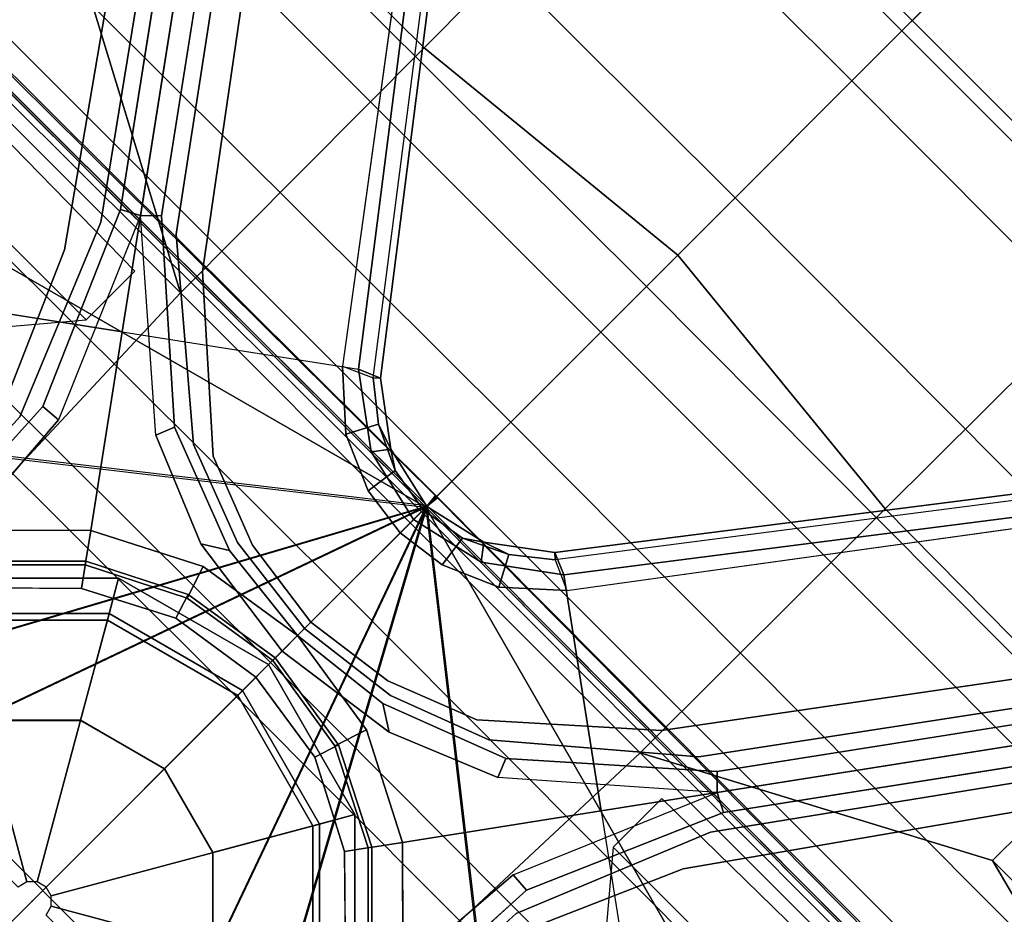
# Model space of a CAD drawing. Units: inches. Extents: x -2 to 313, y -6 to 112.
# Drawn here: x 35 to 38, y 44 to 47 of the extents above; entities that cross this region are included whole.
import ezdxf

# ---------------------------------------------------------------- set-up
doc = ezdxf.new("R2010")
doc.units = ezdxf.units.IN
doc.header["$MEASUREMENT"] = 0
for name, color, linetype in [('SEAT', 5, 'Continuous'), ('SEAT-BASE', 5, 'Continuous'), ('SEAT-FRAME', 5, 'Continuous'), ('SEAT-SHAFT', 5, 'Continuous'), ('TABLE-TOP', 6, 'Continuous'), ('TABLE-TOPEDGE', 6, 'Continuous')]:
    doc.layers.add(name, color=color, linetype=linetype)
doc.layers.add('SEAT-FABRIC', color=5, linetype='Continuous', lineweight=9)

# ---------------------------------------------------------------- blocks, each defined once
blk = doc.blocks.new('UDV6ATS_3060L04E1_3T')
at = {"layer": 'TABLE-TOP'}
for points in [[(57.88, 0, 29), (0, 0, 29), (0, -28.88, 29), (57.88, -28.88, 29)], [(0, -28.88, 27.824), (0, 0, 27.824), (57.88, 0, 27.824), (57.88, -28.88, 27.824)]]:
    blk.add_3dface(points, dxfattribs=at)
at = {"layer": 'TABLE-TOPEDGE'}
blk.add_3dface([(0, -28.88, 27.824), (57.88, -28.88, 27.824), (57.88, -28.88, 29), (0, -28.88, 29)], dxfattribs=at)
blk = doc.blocks.new('1MIRRA2_ARMS_ADJLUMBAR_BFLY_0T')
at = {"layer": 'SEAT'}
blk.add_point((0, 0), dxfattribs=at)
at = {"layer": 'SEAT-BASE'}
for points in [[(0.9162, 1.5942, 7.9856), (0.9055, 1.6125, 8.0987), (9.8329, 7.6941, 4.6477), (9.2642, 7.3049, 4.8238)], [(0.9587, 1.5667, 8.1735), (9.8884, 7.6561, 4.7238), (9.8329, 7.6941, 4.6477), (0.9055, 1.6125, 8.0987)], [(0.9162, 1.5942, 7.9856), (0.9055, 1.6125, 8.0987), (9.8329, 7.6941, 4.6477), (9.2642, 7.3049, 4.8238)], [(0.9587, 1.5667, 8.1735), (9.8884, 7.6561, 4.7238), (9.8329, 7.6941, 4.6477), (0.9055, 1.6125, 8.0987)], [(1.3725, 0.9972, 8.2213), (10.1127, 7.3473, 4.7639), (9.8884, 7.6561, 4.7238), (0.9587, 1.5667, 8.1735)], [(1.3725, 0.9972, 8.2213), (10.1127, 7.3473, 4.7639), (9.8884, 7.6561, 4.7238), (0.9587, 1.5667, 8.1735)], [(10.3371, 7.0385, 4.7238), (10.1127, 7.3473, 4.7639), (1.3725, 0.9972, 8.2213), (1.7863, 0.4276, 8.1735)], [(10.3371, 7.0385, 4.7238), (10.1127, 7.3473, 4.7639), (1.3725, 0.9972, 8.2213), (1.7863, 0.4276, 8.1735)], [(0.9162, 1.5942, 7.9856), (0.9882, 1.5297, 7.914), (9.2642, 7.3049, 4.8238), (0.9162, 1.5942, 7.9856)], [(0.9162, 1.5942, 7.9856), (0.9882, 1.5297, 7.914), (9.2642, 7.3049, 4.8238), (0.9162, 1.5942, 7.9856)], [(10.356, 6.9741, 4.6477), (10.3371, 7.0385, 4.7238), (1.7863, 0.4276, 8.1735), (1.8134, 0.3629, 8.0987)], [(10.356, 6.9741, 4.6477), (10.3371, 7.0385, 4.7238), (1.7863, 0.4276, 8.1735), (1.8134, 0.3629, 8.0987)], [(10.356, 6.9741, 4.6477), (1.8134, 0.3629, 8.0987), (1.7993, 0.3787, 7.9856), (9.8102, 6.5535, 4.8238)], [(10.356, 6.9741, 4.6477), (1.8134, 0.3629, 8.0987), (1.7993, 0.3787, 7.9856), (9.8102, 6.5535, 4.8238)], [(1.624, 1.2552, 5.2504), (9.2709, 6.811, 3.6462), (9.2995, 6.7564, 3.5938), (1.6526, 1.2007, 5.1979)], [(1.624, 1.2552, 5.2504), (9.2709, 6.811, 3.6462), (9.2995, 6.7564, 3.5938), (1.6526, 1.2007, 5.1979)], [(9.2995, 6.7564, 3.5938), (9.3425, 6.7124, 3.6462), (1.6956, 1.1566, 5.2504), (1.6526, 1.2007, 5.1979)], [(9.2995, 6.7564, 3.5938), (9.3425, 6.7124, 3.6462), (1.6956, 1.1566, 5.2504), (1.6526, 1.2007, 5.1979)], [(9.8102, 6.5535, 4.8238), (1.7602, 0.4671, 7.914), (1.7993, 0.3787, 7.9856)], [(9.8102, 6.5535, 4.8238), (1.7602, 0.4671, 7.914), (1.7993, 0.3787, 7.9856)], [(1.3218, 1.0973, 13.7488), (1.3218, 3.5587, 13.7488), (0.796, 3.4198, 13.4206), (0.8038, 1.5341, 13.4177)], [(1.3218, 1.0973, 13.7488), (1.5247, 1.0973, 13.7488), (1.5548, 3.5587, 13.7488), (1.3218, 3.5587, 13.7488)], [(1.8357, 2.8714, 12.6895), (2.0844, 1.9149, 12.7036), (1.5748, 0.9571, 12.6697), (1.5748, 2.4894, 12.6697)], [(1.5748, 2.4894, 12.6697), (1.5748, 0.9571, 12.6697), (-1.5944, 0.8473, 12.6697), (-0.9141, 1.398, 12.6697)], [(2.5869, 1.9179, 12.7523), (2.5927, 0.9598, 12.6904), (1.5748, 0.9571, 12.6697), (2.0844, 1.9149, 12.7036)], [(2.5927, 0.9598, 12.6904), (2.5869, 1.9179, 12.7523), (3.1014, 1.921, 12.782), (3.622, 0.9631, 12.7003)], [(1.624, 1.2552, 5.2504), (1.6526, 1.2007, 5.1979), (1.0565, 0.9469, 5.3038), (1.0524, 1.0071, 5.3569)], [(1.624, 1.2552, 5.2504), (1.6526, 1.2007, 5.1979), (1.0565, 0.9469, 5.3038), (1.0524, 1.0071, 5.3569)], [(1.227, 0.7122, 5.3038), (1.6526, 1.2007, 5.1979), (1.6956, 1.1566, 5.2504), (1.283, 0.6897, 5.3569)], [(1.227, 0.7122, 5.3038), (1.6526, 1.2007, 5.1979), (1.6956, 1.1566, 5.2504), (1.283, 0.6897, 5.3569)], [(0.6559, 0.9868, 5.4065), (1.0524, 1.0071, 5.3569), (1.0565, 0.9469, 5.3038), (0.7115, 0.9202, 5.3472)], [(0.6559, 0.9868, 5.4065), (1.0524, 1.0071, 5.3569), (1.0565, 0.9469, 5.3038), (0.7115, 0.9202, 5.3472)], [(1.5748, 0, 12.6697), (-1.5944, 0, 12.6697), (-1.5944, 0.8473, 12.6697), (1.5748, 0.9571, 12.6697)], [(1.5748, 0, 12.6697), (1.5748, 0.9571, 12.6697), (2.5927, 0.9598, 12.6904), (2.6887, 0, 12.6697)], [(3.622, 0, 12.6697), (2.6887, 0, 12.6697), (2.5927, 0.9598, 12.6904), (3.622, 0.9631, 12.7003)], [(3.622, 0, 12.6697), (3.622, 0.9631, 12.7003), (4.6514, 0.9598, 12.6904), (5.6693, 0, 12.6697)], [(0.0292, 0.0506, 0.6476), (0, 0.0584, 0.6476), (0, 0.876, 0.6476), (0.438, 0.7586, 0.6476)], [(0.5874, 0.8117, 8.335), (0.8106, 0.5889, 8.3372), (0.8937, 0.6493, 8.4107), (0.6483, 0.8961, 8.4081)], [(0.5874, 0.8117, 8.335), (0.8106, 0.5889, 8.3372), (0.8937, 0.6493, 8.4107), (0.6483, 0.8961, 8.4081)], [(0.8524, 0.4921, 8.2854), (0.4921, 0.8524, 8.2854), (0.4281, 0.7415, 8.4429), (0.7415, 0.4281, 8.4429)], [(0.7586, 0.438, 4.0872), (0.438, 0.7586, 4.0872), (0.4921, 0.8524, 8.2854), (0.8524, 0.4921, 8.2854)], [(0.7533, 0.5473, 5.4161), (0.5496, 0.755, 5.4163), (0.5954, 0.8195, 5.3727), (0.8195, 0.5954, 5.3727)], [(0.7533, 0.5473, 5.4161), (0.5496, 0.755, 5.4163), (0.5954, 0.8195, 5.3727), (0.8195, 0.5954, 5.3727)], [(0.0506, 0.0292, 0.6476), (0.0292, 0.0506, 0.6476), (0.438, 0.7586, 0.6476), (0.7586, 0.438, 0.6476)], [(0.7586, 0.438, 0.6476), (0.438, 0.7586, 0.6476), (0.438, 0.7586, 4.0872), (0.7586, 0.438, 4.0872)], [(0.7415, 0.4281, 8.4429), (0.4281, 0.7415, 8.4429), (0.2756, 0.4773, 8.4429), (0.4773, 0.2756, 8.4429)], [(1.227, 0.7122, 5.3038), (1.283, 0.6897, 5.3569), (1.1411, 0.3189, 5.4065), (1.095, 0.3923, 5.3472)], [(1.227, 0.7122, 5.3038), (1.283, 0.6897, 5.3569), (1.1411, 0.3189, 5.4065), (1.095, 0.3923, 5.3472)], [(0.8937, 0.6493, 8.4107), (0.8106, 0.5889, 8.3372), (0.9535, 0.3078, 8.335), (1.0526, 0.3397, 8.4081)], [(0.8937, 0.6493, 8.4107), (0.8106, 0.5889, 8.3372), (0.9535, 0.3078, 8.335), (1.0526, 0.3397, 8.4081)], [(0.9633, 0.313, 5.3727), (0.8879, 0.2894, 5.4163), (0.7533, 0.5473, 5.4161), (0.8195, 0.5954, 5.3727)], [(0.9633, 0.313, 5.3727), (0.8879, 0.2894, 5.4163), (0.7533, 0.5473, 5.4161), (0.8195, 0.5954, 5.3727)], [(0.9843, 0, 8.2854), (0.8524, 0.4921, 8.2854), (0.7415, 0.4281, 8.4429), (0.8563, 0, 8.4429)], [(0.876, 0, 4.0872), (0.7586, 0.438, 4.0872), (0.8524, 0.4921, 8.2854), (0.9843, 0, 8.2854)], [(1.7993, 0.3787, 7.9856), (1.7139, 0.2708, 8.029), (1.6254, 0.3189, 7.9558), (1.7602, 0.4671, 7.914)], [(1.7993, 0.3787, 7.9856), (1.7139, 0.2708, 8.029), (1.6254, 0.3189, 7.9558), (1.7602, 0.4671, 7.914)], [(0.0584, 0, 0.6476), (0.0506, 0.0292, 0.6476), (0.7586, 0.438, 0.6476), (0.876, 0, 0.6476)], [(0.876, 0, 0.6476), (0.7586, 0.438, 0.6476), (0.7586, 0.438, 4.0872), (0.876, 0, 4.0872)], [(0.8563, 0, 8.4429), (0.7415, 0.4281, 8.4429), (0.4773, 0.2756, 8.4429), (0.5512, 0, 8.4429)], [(1.6406, 0.2292, 8.2316), (1.6879, 0.1935, 8.1569), (1.8134, 0.3629, 8.0987), (1.7863, 0.4276, 8.1735)], [(1.6406, 0.2292, 8.2316), (1.6879, 0.1935, 8.1569), (1.8134, 0.3629, 8.0987), (1.7863, 0.4276, 8.1735)], [(1.0407, 0, 5.368), (1.095, 0.3923, 5.3472), (1.1411, 0.3189, 5.4065), (1.105, 0, 5.4213)], [(1.0407, 0, 5.368), (1.095, 0.3923, 5.3472), (1.1411, 0.3189, 5.4065), (1.105, 0, 5.4213)], [(1.7993, 0.3787, 7.9856), (1.8134, 0.3629, 8.0987), (1.6879, 0.1935, 8.1569), (1.7139, 0.2708, 8.029)], [(1.7993, 0.3787, 7.9856), (1.8134, 0.3629, 8.0987), (1.6879, 0.1935, 8.1569), (1.7139, 0.2708, 8.029)], [(1.105, 0, 8.4101), (1.0526, 0.3397, 8.4081), (0.9535, 0.3078, 8.335), (1.002, 0, 8.3367)], [(1.105, 0, 8.4101), (1.0526, 0.3397, 8.4081), (0.9535, 0.3078, 8.335), (1.002, 0, 8.3367)], [(1.6519, 0.1405, 8.0468), (1.5541, 0.1542, 7.9737), (1.6254, 0.3189, 7.9558), (1.7139, 0.2708, 8.029)], [(1.6519, 0.1405, 8.0468), (1.5541, 0.1542, 7.9737), (1.6254, 0.3189, 7.9558), (1.7139, 0.2708, 8.029)], [(0.9633, 0.313, 5.3727), (1.0129, 0, 5.3727), (0.9319, 0, 5.4161), (0.8879, 0.2894, 5.4163)], [(0.9633, 0.313, 5.3727), (1.0129, 0, 5.3727), (0.9319, 0, 5.4161), (0.8879, 0.2894, 5.4163)], [(1.7139, 0.2708, 8.029), (1.6879, 0.1935, 8.1569), (1.6519, 0.1405, 8.0468)], [(1.7139, 0.2708, 8.029), (1.6879, 0.1935, 8.1569), (1.6519, 0.1405, 8.0468)], [(1.6406, 0.2292, 8.2316), (1.5888, 0, 8.2531), (1.6432, 0, 8.1782), (1.6879, 0.1935, 8.1569)], [(1.6406, 0.2292, 8.2316), (1.5888, 0, 8.2531), (1.6432, 0, 8.1782), (1.6879, 0.1935, 8.1569)], [(1.6879, 0.1935, 8.1569), (1.6432, 0, 8.1782), (1.6292, 0, 8.0529), (1.6519, 0.1405, 8.0468)], [(1.6879, 0.1935, 8.1569), (1.6432, 0, 8.1782), (1.6292, 0, 8.0529), (1.6519, 0.1405, 8.0468)], [(1.6519, 0.1405, 8.0468), (1.6292, 0, 8.0529), (1.5333, 0, 7.9785), (1.5541, 0.1542, 7.9737)], [(1.6519, 0.1405, 8.0468), (1.6292, 0, 8.0529), (1.5333, 0, 7.9785), (1.5541, 0.1542, 7.9737)], [(1.5748, -0.9571, 12.6697), (-1.5944, -0.8473, 12.6697), (-1.5944, 0, 12.6697), (1.5748, 0, 12.6697)], [(0.0506, -0.0292, 0.6476), (0.0584, 0, 0.6476), (0.876, 0, 0.6476), (0.7586, -0.438, 0.6476)], [(0.7415, -0.4281, 8.4429), (0.8563, 0, 8.4429), (0.5512, 0, 8.4429), (0.4773, -0.2756, 8.4429)], [(0.8524, -0.4921, 8.2854), (0.9843, 0, 8.2854), (0.8563, 0, 8.4429), (0.7415, -0.4281, 8.4429)], [(0.7586, -0.438, 0.6476), (0.876, 0, 0.6476), (0.876, 0, 4.0872), (0.7586, -0.438, 4.0872)], [(0.9319, 0, 5.4161), (1.0129, 0, 5.3727), (0.9633, -0.313, 5.3727), (0.8879, -0.2894, 5.4163)], [(0.9319, 0, 5.4161), (1.0129, 0, 5.3727), (0.9633, -0.313, 5.3727), (0.8879, -0.2894, 5.4163)], [(1.1411, -0.3189, 5.4065), (1.095, -0.3923, 5.3472), (1.0407, 0, 5.368), (1.105, 0, 5.4213)], [(1.1411, -0.3189, 5.4065), (1.095, -0.3923, 5.3472), (1.0407, 0, 5.368), (1.105, 0, 5.4213)], [(1.5333, 0, 7.9785), (1.6292, 0, 8.0529), (1.6519, -0.1405, 8.0468), (1.5541, -0.1542, 7.9737)], [(1.5333, 0, 7.9785), (1.6292, 0, 8.0529), (1.6519, -0.1405, 8.0468), (1.5541, -0.1542, 7.9737)], [(2.6887, 0, 12.6697), (2.5927, -0.9598, 12.6904), (1.5748, -0.9571, 12.6697), (1.5748, 0, 12.6697)], [(1.6432, 0, 8.1782), (1.5888, 0, 8.2531), (1.6406, -0.2292, 8.2316), (1.6879, -0.1935, 8.1569)], [(1.6432, 0, 8.1782), (1.5888, 0, 8.2531), (1.6406, -0.2292, 8.2316), (1.6879, -0.1935, 8.1569)], [(1.6292, 0, 8.0529), (1.6432, 0, 8.1782), (1.6879, -0.1935, 8.1569), (1.6519, -0.1405, 8.0468)], [(1.6292, 0, 8.0529), (1.6432, 0, 8.1782), (1.6879, -0.1935, 8.1569), (1.6519, -0.1405, 8.0468)], [(0.7586, -0.438, 4.0872), (0.876, 0, 4.0872), (0.9843, 0, 8.2854), (0.8524, -0.4921, 8.2854)], [(0.9535, -0.3078, 8.335), (1.0526, -0.3397, 8.4081), (1.105, 0, 8.4101), (1.002, 0, 8.3367)], [(0.9535, -0.3078, 8.335), (1.0526, -0.3397, 8.4081), (1.105, 0, 8.4101), (1.002, 0, 8.3367)], [(3.622, -0.9631, 12.7003), (2.5927, -0.9598, 12.6904), (2.6887, 0, 12.6697), (3.622, 0, 12.6697)], [(5.6693, 0, 12.6697), (4.6514, -0.9598, 12.6904), (3.622, -0.9631, 12.7003), (3.622, 0, 12.6697)], [(0, -0.0584, 0.6476), (0.0292, -0.0506, 0.6476), (0.438, -0.7586, 0.6476), (0, -0.876, 0.6476)], [(0.0292, -0.0506, 0.6476), (0.0506, -0.0292, 0.6476), (0.7586, -0.438, 0.6476), (0.438, -0.7586, 0.6476)], [(1.6254, -0.3189, 7.9558), (1.5541, -0.1542, 7.9737), (1.6519, -0.1405, 8.0468), (1.7139, -0.2708, 8.029)], [(1.6254, -0.3189, 7.9558), (1.5541, -0.1542, 7.9737), (1.6519, -0.1405, 8.0468), (1.7139, -0.2708, 8.029)], [(1.6519, -0.1405, 8.0468), (1.6879, -0.1935, 8.1569), (1.7139, -0.2708, 8.029), (1.6519, -0.1405, 8.0468)], [(1.6519, -0.1405, 8.0468), (1.6879, -0.1935, 8.1569), (1.7139, -0.2708, 8.029), (1.6519, -0.1405, 8.0468)], [(1.8134, -0.3629, 8.0987), (1.6879, -0.1935, 8.1569), (1.6406, -0.2292, 8.2316), (1.7863, -0.4276, 8.1735)], [(1.8134, -0.3629, 8.0987), (1.6879, -0.1935, 8.1569), (1.6406, -0.2292, 8.2316), (1.7863, -0.4276, 8.1735)], [(1.6879, -0.1935, 8.1569), (1.8134, -0.3629, 8.0987), (1.7993, -0.3787, 7.9856), (1.7139, -0.2708, 8.029)], [(1.6879, -0.1935, 8.1569), (1.8134, -0.3629, 8.0987), (1.7993, -0.3787, 7.9856), (1.7139, -0.2708, 8.029)], [(0.4281, -0.7415, 8.4429), (0.7415, -0.4281, 8.4429), (0.4773, -0.2756, 8.4429), (0.2756, -0.4773, 8.4429)], [(0.7533, -0.5473, 5.4161), (0.8879, -0.2894, 5.4163), (0.9633, -0.313, 5.3727), (0.8195, -0.5954, 5.3727)], [(0.7533, -0.5473, 5.4161), (0.8879, -0.2894, 5.4163), (0.9633, -0.313, 5.3727), (0.8195, -0.5954, 5.3727)], [(1.6254, -0.3189, 7.9558), (1.7139, -0.2708, 8.029), (1.7993, -0.3787, 7.9856), (1.7602, -0.4671, 7.914)], [(1.6254, -0.3189, 7.9558), (1.7139, -0.2708, 8.029), (1.7993, -0.3787, 7.9856), (1.7602, -0.4671, 7.914)], [(0.9535, -0.3078, 8.335), (0.8106, -0.5889, 8.3372), (0.8937, -0.6493, 8.4107), (1.0526, -0.3397, 8.4081)], [(0.9535, -0.3078, 8.335), (0.8106, -0.5889, 8.3372), (0.8937, -0.6493, 8.4107), (1.0526, -0.3397, 8.4081)], [(1.1411, -0.3189, 5.4065), (1.283, -0.6897, 5.3569), (1.227, -0.7122, 5.3038), (1.095, -0.3923, 5.3472)], [(1.1411, -0.3189, 5.4065), (1.283, -0.6897, 5.3569), (1.227, -0.7122, 5.3038), (1.095, -0.3923, 5.3472)], [(1.7863, -0.4276, 8.1735), (10.3371, -7.0385, 4.7238), (10.356, -6.9741, 4.6477), (1.8134, -0.3629, 8.0987)], [(1.7863, -0.4276, 8.1735), (10.3371, -7.0385, 4.7238), (10.356, -6.9741, 4.6477), (1.8134, -0.3629, 8.0987)], [(1.7993, -0.3787, 7.9856), (1.8134, -0.3629, 8.0987), (10.356, -6.9741, 4.6477), (9.8102, -6.5535, 4.8238)], [(1.7993, -0.3787, 7.9856), (1.8134, -0.3629, 8.0987), (10.356, -6.9741, 4.6477), (9.8102, -6.5535, 4.8238)], [(1.7993, -0.3787, 7.9856), (1.7602, -0.4671, 7.914), (9.8102, -6.5535, 4.8238), (1.7993, -0.3787, 7.9856)], [(1.7993, -0.3787, 7.9856), (1.7602, -0.4671, 7.914), (9.8102, -6.5535, 4.8238), (1.7993, -0.3787, 7.9856)], [(0.4921, -0.8524, 8.2854), (0.8524, -0.4921, 8.2854), (0.7415, -0.4281, 8.4429), (0.4281, -0.7415, 8.4429)], [(1.3725, -0.9972, 8.2213), (10.1127, -7.3473, 4.7639), (10.3371, -7.0385, 4.7238), (1.7863, -0.4276, 8.1735)], [(1.3725, -0.9972, 8.2213), (10.1127, -7.3473, 4.7639), (10.3371, -7.0385, 4.7238), (1.7863, -0.4276, 8.1735)], [(0.438, -0.7586, 4.0872), (0.7586, -0.438, 4.0872), (0.8524, -0.4921, 8.2854), (0.4921, -0.8524, 8.2854)], [(0.438, -0.7586, 0.6476), (0.7586, -0.438, 0.6476), (0.7586, -0.438, 4.0872), (0.438, -0.7586, 4.0872)], [(0.5954, -0.8195, 5.3727), (0.5496, -0.755, 5.4163), (0.7533, -0.5473, 5.4161), (0.8195, -0.5954, 5.3727)], [(0.5954, -0.8195, 5.3727), (0.5496, -0.755, 5.4163), (0.7533, -0.5473, 5.4161), (0.8195, -0.5954, 5.3727)], [(0.8937, -0.6493, 8.4107), (0.8106, -0.5889, 8.3372), (0.5874, -0.8117, 8.335), (0.6483, -0.8961, 8.4081)], [(0.8937, -0.6493, 8.4107), (0.8106, -0.5889, 8.3372), (0.5874, -0.8117, 8.335), (0.6483, -0.8961, 8.4081)], [(1.6956, -1.1566, 5.2504), (1.6526, -1.2007, 5.1979), (1.227, -0.7122, 5.3038), (1.283, -0.6897, 5.3569)], [(1.6956, -1.1566, 5.2504), (1.6526, -1.2007, 5.1979), (1.227, -0.7122, 5.3038), (1.283, -0.6897, 5.3569)], [(-0.9141, -1.398, 12.6697), (-1.5944, -0.8473, 12.6697), (1.5748, -0.9571, 12.6697), (1.5748, -2.4894, 12.6697)], [(1.0565, -0.9469, 5.3038), (1.0524, -1.0071, 5.3569), (0.6559, -0.9868, 5.4065), (0.7115, -0.9202, 5.3472)], [(1.0565, -0.9469, 5.3038), (1.0524, -1.0071, 5.3569), (0.6559, -0.9868, 5.4065), (0.7115, -0.9202, 5.3472)], [(1.0565, -0.9469, 5.3038), (1.6526, -1.2007, 5.1979), (1.624, -1.2552, 5.2504), (1.0524, -1.0071, 5.3569)], [(1.0565, -0.9469, 5.3038), (1.6526, -1.2007, 5.1979), (1.624, -1.2552, 5.2504), (1.0524, -1.0071, 5.3569)], [(2.0844, -1.9149, 12.7036), (1.5748, -0.9571, 12.6697), (2.5927, -0.9598, 12.6904), (2.5869, -1.9179, 12.7523)], [(1.5748, -2.4894, 12.6697), (1.5748, -0.9571, 12.6697), (2.0844, -1.9149, 12.7036), (1.8357, -2.8714, 12.6895)], [(3.622, -0.9631, 12.7003), (3.1014, -1.921, 12.782), (2.5869, -1.9179, 12.7523), (2.5927, -0.9598, 12.6904)], [(9.8884, -7.6561, 4.7238), (10.1127, -7.3473, 4.7639), (1.3725, -0.9972, 8.2213), (0.9587, -1.5667, 8.1735)], [(9.8884, -7.6561, 4.7238), (10.1127, -7.3473, 4.7639), (1.3725, -0.9972, 8.2213), (0.9587, -1.5667, 8.1735)], [(0.8038, -1.5341, 13.4177), (0.796, -3.4198, 13.4206), (1.3218, -3.5587, 13.7488), (1.3218, -1.0973, 13.7488)], [(1.3218, -3.5587, 13.7488), (1.5548, -3.5587, 13.7488), (1.5247, -1.0973, 13.7488), (1.3218, -1.0973, 13.7488)], [(1.6956, -1.1566, 5.2504), (9.3425, -6.7124, 3.6462), (9.2995, -6.7565, 3.5938), (1.6526, -1.2007, 5.1979)], [(1.6956, -1.1566, 5.2504), (9.3425, -6.7124, 3.6462), (9.2995, -6.7565, 3.5938), (1.6526, -1.2007, 5.1979)], [(9.2995, -6.7565, 3.5938), (9.2709, -6.811, 3.6462), (1.624, -1.2552, 5.2504), (1.6526, -1.2007, 5.1979)], [(9.2995, -6.7565, 3.5938), (9.2709, -6.811, 3.6462), (1.624, -1.2552, 5.2504), (1.6526, -1.2007, 5.1979)], [(9.2642, -7.3049, 4.8238), (0.9882, -1.5297, 7.914), (0.9162, -1.5942, 7.9856)], [(9.2642, -7.3049, 4.8238), (0.9882, -1.5297, 7.914), (0.9162, -1.5942, 7.9856)], [(9.8329, -7.6941, 4.6477), (9.8884, -7.6561, 4.7238), (0.9587, -1.5667, 8.1735), (0.9055, -1.6125, 8.0987)], [(9.8329, -7.6941, 4.6477), (9.8884, -7.6561, 4.7238), (0.9587, -1.5667, 8.1735), (0.9055, -1.6125, 8.0987)], [(9.8329, -7.6941, 4.6477), (0.9055, -1.6125, 8.0987), (0.9162, -1.5942, 7.9856), (9.2642, -7.3049, 4.8238)], [(9.8329, -7.6941, 4.6477), (0.9055, -1.6125, 8.0987), (0.9162, -1.5942, 7.9856), (9.2642, -7.3049, 4.8238)], [(2.0844, -1.9149, 12.7036), (2.0844, -1.9149, 12.7036), (2.0833, -2.8718, 12.7461), (1.8357, -2.8714, 12.6895)], [(2.5811, -2.8741, 12.8556), (2.0833, -2.8718, 12.7461), (2.0844, -1.9149, 12.7036), (2.5869, -1.9179, 12.7523)]]:
    blk.add_3dface(points, dxfattribs=at)
for points, invisible_edges in [([(9.4716, 6.9867, 4.2852), (1.4232, 1.2883, 7.4174), (0.9882, 1.5297, 7.914), (9.2642, 7.3049, 4.8238)], 10), ([(9.4716, 6.9867, 4.2852), (1.4232, 1.2883, 7.4174), (0.9882, 1.5297, 7.914), (9.2642, 7.3049, 4.8238)], 10), ([(1.4232, 1.2883, 7.4174), (9.4714, 6.9867, 4.2869), (9.4823, 6.9832, 4.0374), (1.5562, 1.2695, 6.7519)], 8), ([(1.4232, 1.2883, 7.4174), (9.4714, 6.9867, 4.2869), (9.4823, 6.9832, 4.0374), (1.5562, 1.2695, 6.7519)], 8), ([(9.2709, 6.811, 3.6462), (1.624, 1.2552, 5.2504), (1.5562, 1.2695, 6.7519), (9.4823, 6.9832, 4.0374)], 10), ([(9.2709, 6.811, 3.6462), (1.624, 1.2552, 5.2504), (1.5562, 1.2695, 6.7519), (9.4823, 6.9832, 4.0374)], 10), ([(9.5717, 6.8603, 4.0374), (9.5716, 6.8489, 4.2869), (1.665, 0.9554, 7.4174), (1.6883, 1.0877, 6.7519)], 5), ([(9.5717, 6.8603, 4.0374), (9.5716, 6.8489, 4.2869), (1.665, 0.9554, 7.4174), (1.6883, 1.0877, 6.7519)], 5), ([(1.7602, 0.4671, 7.914), (1.665, 0.9554, 7.4174), (9.5716, 6.849, 4.2852), (9.8102, 6.5535, 4.8238)], 5), ([(1.7602, 0.4671, 7.914), (1.665, 0.9554, 7.4174), (9.5716, 6.849, 4.2852), (9.8102, 6.5535, 4.8238)], 5), ([(1.6883, 1.0877, 6.7519), (1.6956, 1.1566, 5.2504), (9.3425, 6.7124, 3.6462), (9.5717, 6.8603, 4.0374)], 5), ([(1.6883, 1.0877, 6.7519), (1.6956, 1.1566, 5.2504), (9.3425, 6.7124, 3.6462), (9.5717, 6.8603, 4.0374)], 5), ([(1.3725, 0.9972, 8.2213), (0.9587, 1.5667, 8.1735), (0.725, 1.4895, 8.2316), (0.8937, 0.6493, 8.4107)], 4), ([(1.3725, 0.9972, 8.2213), (0.9587, 1.5667, 8.1735), (0.725, 1.4895, 8.2316), (0.8937, 0.6493, 8.4107)], 4), ([(1.4232, 1.2883, 7.4174), (0.925, 1.0701, 7.5101), (0.8056, 1.4473, 7.9558), (0.9882, 1.5297, 7.914)], 10), ([(1.4232, 1.2883, 7.4174), (0.925, 1.0701, 7.5101), (0.8056, 1.4473, 7.9558), (0.9882, 1.5297, 7.914)], 10), ([(0.8937, 0.6493, 8.4107), (0.725, 1.4895, 8.2316), (0.6483, 0.8961, 8.4081)], 3), ([(0.8937, 0.6493, 8.4107), (0.725, 1.4895, 8.2316), (0.6483, 0.8961, 8.4081)], 3), ([(1.5562, 1.2695, 6.7519), (0.9823, 1.0337, 6.9135), (0.925, 1.0701, 7.5101), (1.4232, 1.2883, 7.4174)], 10), ([(1.5562, 1.2695, 6.7519), (0.9823, 1.0337, 6.9135), (0.925, 1.0701, 7.5101), (1.4232, 1.2883, 7.4174)], 10), ([(1.5562, 1.2695, 6.7519), (1.624, 1.2552, 5.2504), (1.0524, 1.0071, 5.3569), (0.9823, 1.0337, 6.9135)], 5), ([(1.5562, 1.2695, 6.7519), (1.624, 1.2552, 5.2504), (1.0524, 1.0071, 5.3569), (0.9823, 1.0337, 6.9135)], 5), ([(0.8195, 0.5954, 5.3727), (1.2269, 0.7119, 5.3039), (1.6526, 1.2007, 5.1979), (1.0565, 0.9469, 5.3038)], 9), ([(0.8195, 0.5954, 5.3727), (1.2269, 0.7119, 5.3039), (1.6526, 1.2007, 5.1979), (1.0565, 0.9469, 5.3038)], 9), ([(1.283, 0.6897, 5.3569), (1.6956, 1.1566, 5.2504), (1.6883, 1.0877, 6.7519), (1.2866, 0.6148, 6.9135)], 10), ([(1.283, 0.6897, 5.3569), (1.6956, 1.1566, 5.2504), (1.6883, 1.0877, 6.7519), (1.2866, 0.6148, 6.9135)], 10), ([(1.3035, 0.5491, 7.5101), (1.2866, 0.6148, 6.9135), (1.6883, 1.0877, 6.7519), (1.665, 0.9554, 7.4174)], 5), ([(1.3035, 0.5491, 7.5101), (1.2866, 0.6148, 6.9135), (1.6883, 1.0877, 6.7519), (1.665, 0.9554, 7.4174)], 5), ([(0.6655, 1.0178, 6.9719), (0.639, 1.0536, 7.5642), (0.925, 1.0701, 7.5101), (0.9823, 1.0337, 6.9135)], 5), ([(0.6655, 1.0178, 6.9719), (0.639, 1.0536, 7.5642), (0.925, 1.0701, 7.5101), (0.9823, 1.0337, 6.9135)], 5), ([(0.6655, 1.0178, 6.9719), (0.9823, 1.0337, 6.9135), (1.0524, 1.0071, 5.3569), (0.6559, 0.9868, 5.4065)], 10), ([(0.6655, 1.0178, 6.9719), (0.9823, 1.0337, 6.9135), (1.0524, 1.0071, 5.3569), (0.6559, 0.9868, 5.4065)], 10), ([(1.6406, 0.2292, 8.2316), (1.7863, 0.4276, 8.1735), (1.3725, 0.9972, 8.2213), (0.8937, 0.6493, 8.4107)], 10), ([(1.6406, 0.2292, 8.2316), (1.7863, 0.4276, 8.1735), (1.3725, 0.9972, 8.2213), (0.8937, 0.6493, 8.4107)], 10), ([(0.8195, 0.5954, 5.3727), (0.5954, 0.8195, 5.3727), (0.7115, 0.9202, 5.3472), (1.0565, 0.9469, 5.3038)], 10), ([(0.8195, 0.5954, 5.3727), (0.5954, 0.8195, 5.3727), (0.7115, 0.9202, 5.3472), (1.0565, 0.9469, 5.3038)], 10), ([(1.6254, 0.3189, 7.9558), (1.3035, 0.5491, 7.5101), (1.665, 0.9554, 7.4174), (1.7602, 0.4671, 7.914)], 5), ([(1.6254, 0.3189, 7.9558), (1.3035, 0.5491, 7.5101), (1.665, 0.9554, 7.4174), (1.7602, 0.4671, 7.914)], 5), ([(0.8106, 0.5889, 8.3372), (0.5874, 0.8117, 8.335), (0.5496, 0.755, 5.4163), (0.7533, 0.5473, 5.4161)], 10), ([(0.8106, 0.5889, 8.3372), (0.5874, 0.8117, 8.335), (0.5496, 0.755, 5.4163), (0.7533, 0.5473, 5.4161)], 10), ([(1.095, 0.3923, 5.3472), (0.9633, 0.313, 5.3727), (0.8195, 0.5954, 5.3727), (1.227, 0.7122, 5.3038)], 5), ([(1.095, 0.3923, 5.3472), (0.9633, 0.313, 5.3727), (0.8195, 0.5954, 5.3727), (1.227, 0.7122, 5.3038)], 5), ([(1.283, 0.6897, 5.3569), (1.2866, 0.6148, 6.9135), (1.1737, 0.3184, 6.9719), (1.1411, 0.3189, 5.4065)], 5), ([(1.283, 0.6897, 5.3569), (1.2866, 0.6148, 6.9135), (1.1737, 0.3184, 6.9719), (1.1411, 0.3189, 5.4065)], 5), ([(1.0526, 0.3397, 8.4081), (1.6406, 0.2292, 8.2316), (0.8937, 0.6493, 8.4107), (1.0526, 0.3397, 8.4081)], 3), ([(1.0526, 0.3397, 8.4081), (1.6406, 0.2292, 8.2316), (0.8937, 0.6493, 8.4107), (1.0526, 0.3397, 8.4081)], 3), ([(1.3035, 0.5491, 7.5101), (1.1995, 0.2821, 7.5642), (1.1737, 0.3184, 6.9719), (1.2866, 0.6148, 6.9135)], 10), ([(1.3035, 0.5491, 7.5101), (1.1995, 0.2821, 7.5642), (1.1737, 0.3184, 6.9719), (1.2866, 0.6148, 6.9135)], 10), ([(0.8879, 0.2894, 5.4163), (0.9535, 0.3078, 8.335), (0.8106, 0.5889, 8.3372), (0.7533, 0.5473, 5.4161)], 5), ([(0.8879, 0.2894, 5.4163), (0.9535, 0.3078, 8.335), (0.8106, 0.5889, 8.3372), (0.7533, 0.5473, 5.4161)], 5), ([(1.3035, 0.5491, 7.5101), (1.6254, 0.3189, 7.9558), (1.5541, 0.1542, 7.9737), (1.1995, 0.2821, 7.5642)], 5), ([(1.3035, 0.5491, 7.5101), (1.6254, 0.3189, 7.9558), (1.5541, 0.1542, 7.9737), (1.1995, 0.2821, 7.5642)], 5), ([(1.095, 0.3923, 5.3472), (1.0407, 0, 5.368), (1.0129, 0, 5.3727), (0.9633, 0.313, 5.3727)], 10), ([(1.095, 0.3923, 5.3472), (1.0407, 0, 5.368), (1.0129, 0, 5.3727), (0.9633, 0.313, 5.3727)], 10), ([(1.0526, 0.3397, 8.4081), (1.105, 0, 8.4101), (1.5888, 0, 8.2531), (1.6406, 0.2292, 8.2316)], 10), ([(1.0526, 0.3397, 8.4081), (1.105, 0, 8.4101), (1.5888, 0, 8.2531), (1.6406, 0.2292, 8.2316)], 10), ([(0.8879, 0.2894, 5.4163), (0.9319, 0, 5.4161), (1.002, 0, 8.3367), (0.9535, 0.3078, 8.335)], 10), ([(0.8879, 0.2894, 5.4163), (0.9319, 0, 5.4161), (1.002, 0, 8.3367), (0.9535, 0.3078, 8.335)], 10), ([(1.105, 0, 5.4213), (1.1411, 0.3189, 5.4065), (1.1737, 0.3184, 6.9719), (1.1344, 0, 6.9948)], 10), ([(1.105, 0, 5.4213), (1.1411, 0.3189, 5.4065), (1.1737, 0.3184, 6.9719), (1.1344, 0, 6.9948)], 10), ([(1.1611, 0, 7.5722), (1.1344, 0, 6.9948), (1.1737, 0.3184, 6.9719), (1.1995, 0.2821, 7.5642)], 5), ([(1.1611, 0, 7.5722), (1.1344, 0, 6.9948), (1.1737, 0.3184, 6.9719), (1.1995, 0.2821, 7.5642)], 5), ([(1.1611, 0, 7.5722), (1.1995, 0.2821, 7.5642), (1.5541, 0.1542, 7.9737), (1.5333, 0, 7.9785)], 10), ([(1.1611, 0, 7.5722), (1.1995, 0.2821, 7.5642), (1.5541, 0.1542, 7.9737), (1.5333, 0, 7.9785)], 10), ([(1.002, 0, 8.3367), (0.9319, 0, 5.4161), (0.8879, -0.2894, 5.4163), (0.9535, -0.3078, 8.335)], 5), ([(1.002, 0, 8.3367), (0.9319, 0, 5.4161), (0.8879, -0.2894, 5.4163), (0.9535, -0.3078, 8.335)], 5), ([(1.0129, 0, 5.3727), (1.0407, 0, 5.368), (1.095, -0.3923, 5.3472), (0.9633, -0.313, 5.3727)], 5), ([(1.0129, 0, 5.3727), (1.0407, 0, 5.368), (1.095, -0.3923, 5.3472), (0.9633, -0.313, 5.3727)], 5), ([(1.1737, -0.3184, 6.9719), (1.1411, -0.3189, 5.4065), (1.105, 0, 5.4213), (1.1344, 0, 6.9948)], 5), ([(1.1737, -0.3184, 6.9719), (1.1411, -0.3189, 5.4065), (1.105, 0, 5.4213), (1.1344, 0, 6.9948)], 5), ([(1.1737, -0.3184, 6.9719), (1.1344, 0, 6.9948), (1.1611, 0, 7.5722), (1.1995, -0.2821, 7.5642)], 10), ([(1.1737, -0.3184, 6.9719), (1.1344, 0, 6.9948), (1.1611, 0, 7.5722), (1.1995, -0.2821, 7.5642)], 10), ([(1.5541, -0.1542, 7.9737), (1.1995, -0.2821, 7.5642), (1.1611, 0, 7.5722), (1.5333, 0, 7.9785)], 5), ([(1.5541, -0.1542, 7.9737), (1.1995, -0.2821, 7.5642), (1.1611, 0, 7.5722), (1.5333, 0, 7.9785)], 5), ([(1.5888, 0, 8.2531), (1.105, 0, 8.4101), (1.0526, -0.3397, 8.4081), (1.6406, -0.2292, 8.2316)], 5), ([(1.5888, 0, 8.2531), (1.105, 0, 8.4101), (1.0526, -0.3397, 8.4081), (1.6406, -0.2292, 8.2316)], 5), ([(1.5541, -0.1542, 7.9737), (1.6254, -0.3189, 7.9558), (1.3035, -0.5491, 7.5101), (1.1995, -0.2821, 7.5642)], 10), ([(1.5541, -0.1542, 7.9737), (1.6254, -0.3189, 7.9558), (1.3035, -0.5491, 7.5101), (1.1995, -0.2821, 7.5642)], 10), ([(1.3725, -0.9972, 8.2213), (1.7863, -0.4276, 8.1735), (1.6406, -0.2292, 8.2316), (0.8937, -0.6493, 8.4107)], 4), ([(1.3725, -0.9972, 8.2213), (1.7863, -0.4276, 8.1735), (1.6406, -0.2292, 8.2316), (0.8937, -0.6493, 8.4107)], 4), ([(0.8937, -0.6493, 8.4107), (1.6406, -0.2292, 8.2316), (1.0526, -0.3397, 8.4081)], 3), ([(0.8937, -0.6493, 8.4107), (1.6406, -0.2292, 8.2316), (1.0526, -0.3397, 8.4081)], 3), ([(0.8106, -0.5889, 8.3372), (0.9535, -0.3078, 8.335), (0.8879, -0.2894, 5.4163), (0.7533, -0.5473, 5.4161)], 10), ([(0.8106, -0.5889, 8.3372), (0.9535, -0.3078, 8.335), (0.8879, -0.2894, 5.4163), (0.7533, -0.5473, 5.4161)], 10), ([(1.1737, -0.3184, 6.9719), (1.1995, -0.2821, 7.5642), (1.3035, -0.5491, 7.5101), (1.2866, -0.6148, 6.9135)], 5), ([(1.1737, -0.3184, 6.9719), (1.1995, -0.2821, 7.5642), (1.3035, -0.5491, 7.5101), (1.2866, -0.6148, 6.9135)], 5), ([(0.8195, -0.5954, 5.3727), (0.9633, -0.313, 5.3727), (1.095, -0.3923, 5.3472), (1.227, -0.7122, 5.3038)], 10), ([(0.8195, -0.5954, 5.3727), (0.9633, -0.313, 5.3727), (1.095, -0.3923, 5.3472), (1.227, -0.7122, 5.3038)], 10), ([(1.1737, -0.3184, 6.9719), (1.2866, -0.6148, 6.9135), (1.283, -0.6897, 5.3569), (1.1411, -0.3189, 5.4065)], 10), ([(1.1737, -0.3184, 6.9719), (1.2866, -0.6148, 6.9135), (1.283, -0.6897, 5.3569), (1.1411, -0.3189, 5.4065)], 10), ([(1.665, -0.9554, 7.4174), (1.3035, -0.5491, 7.5101), (1.6254, -0.3189, 7.9558), (1.7602, -0.4671, 7.914)], 10), ([(1.665, -0.9554, 7.4174), (1.3035, -0.5491, 7.5101), (1.6254, -0.3189, 7.9558), (1.7602, -0.4671, 7.914)], 10), ([(9.5716, -6.849, 4.2852), (1.665, -0.9554, 7.4174), (1.7602, -0.4671, 7.914), (9.8102, -6.5535, 4.8238)], 10), ([(9.5716, -6.849, 4.2852), (1.665, -0.9554, 7.4174), (1.7602, -0.4671, 7.914), (9.8102, -6.5535, 4.8238)], 10), ([(0.5496, -0.755, 5.4163), (0.5874, -0.8117, 8.335), (0.8106, -0.5889, 8.3372), (0.7533, -0.5473, 5.4161)], 5), ([(0.5496, -0.755, 5.4163), (0.5874, -0.8117, 8.335), (0.8106, -0.5889, 8.3372), (0.7533, -0.5473, 5.4161)], 5), ([(1.6883, -1.0877, 6.7519), (1.2866, -0.6148, 6.9135), (1.3035, -0.5491, 7.5101), (1.665, -0.9554, 7.4174)], 10), ([(1.6883, -1.0877, 6.7519), (1.2866, -0.6148, 6.9135), (1.3035, -0.5491, 7.5101), (1.665, -0.9554, 7.4174)], 10), ([(0.7115, -0.9202, 5.3472), (0.5954, -0.8195, 5.3727), (0.8195, -0.5954, 5.3727), (1.0565, -0.9469, 5.3038)], 5), ([(0.7115, -0.9202, 5.3472), (0.5954, -0.8195, 5.3727), (0.8195, -0.5954, 5.3727), (1.0565, -0.9469, 5.3038)], 5), ([(0.8195, -0.5954, 5.3727), (1.0562, -0.9468, 5.3039), (1.6526, -1.2007, 5.1979), (1.227, -0.7122, 5.3038)], 9), ([(0.8195, -0.5954, 5.3727), (1.0562, -0.9468, 5.3039), (1.6526, -1.2007, 5.1979), (1.227, -0.7122, 5.3038)], 9), ([(1.6883, -1.0877, 6.7519), (1.6956, -1.1566, 5.2504), (1.283, -0.6897, 5.3569), (1.2866, -0.6148, 6.9135)], 5), ([(1.6883, -1.0877, 6.7519), (1.6956, -1.1566, 5.2504), (1.283, -0.6897, 5.3569), (1.2866, -0.6148, 6.9135)], 5), ([(0.6483, -0.8961, 8.4081), (0.725, -1.4895, 8.2316), (0.8937, -0.6493, 8.4107), (0.6483, -0.8961, 8.4081)], 3), ([(0.6483, -0.8961, 8.4081), (0.725, -1.4895, 8.2316), (0.8937, -0.6493, 8.4107), (0.6483, -0.8961, 8.4081)], 3), ([(0.725, -1.4895, 8.2316), (0.9587, -1.5667, 8.1735), (1.3725, -0.9972, 8.2213), (0.8937, -0.6493, 8.4107)], 10), ([(0.725, -1.4895, 8.2316), (0.9587, -1.5667, 8.1735), (1.3725, -0.9972, 8.2213), (0.8937, -0.6493, 8.4107)], 10), ([(1.665, -0.9554, 7.4174), (9.5716, -6.8489, 4.2869), (9.5717, -6.8603, 4.0374), (1.6883, -1.0877, 6.7519)], 8), ([(1.665, -0.9554, 7.4174), (9.5716, -6.8489, 4.2869), (9.5717, -6.8603, 4.0374), (1.6883, -1.0877, 6.7519)], 8), ([(1.0524, -1.0071, 5.3569), (0.9823, -1.0337, 6.9135), (0.6655, -1.0178, 6.9719), (0.6559, -0.9868, 5.4065)], 5), ([(1.0524, -1.0071, 5.3569), (0.9823, -1.0337, 6.9135), (0.6655, -1.0178, 6.9719), (0.6559, -0.9868, 5.4065)], 5), ([(1.0524, -1.0071, 5.3569), (1.624, -1.2552, 5.2504), (1.5562, -1.2695, 6.7519), (0.9823, -1.0337, 6.9135)], 10), ([(1.0524, -1.0071, 5.3569), (1.624, -1.2552, 5.2504), (1.5562, -1.2695, 6.7519), (0.9823, -1.0337, 6.9135)], 10), ([(0.925, -1.0701, 7.5101), (0.639, -1.0536, 7.5642), (0.6655, -1.0178, 6.9719), (0.9823, -1.0337, 6.9135)], 10), ([(0.925, -1.0701, 7.5101), (0.639, -1.0536, 7.5642), (0.6655, -1.0178, 6.9719), (0.9823, -1.0337, 6.9135)], 10), ([(0.925, -1.0701, 7.5101), (0.9823, -1.0337, 6.9135), (1.5562, -1.2695, 6.7519), (1.4232, -1.2883, 7.4174)], 5), ([(0.925, -1.0701, 7.5101), (0.9823, -1.0337, 6.9135), (1.5562, -1.2695, 6.7519), (1.4232, -1.2883, 7.4174)], 5), ([(0.8056, -1.4473, 7.9558), (0.925, -1.0701, 7.5101), (1.4232, -1.2883, 7.4174), (0.9882, -1.5297, 7.914)], 5), ([(0.8056, -1.4473, 7.9558), (0.925, -1.0701, 7.5101), (1.4232, -1.2883, 7.4174), (0.9882, -1.5297, 7.914)], 5), ([(9.3425, -6.7124, 3.6462), (1.6956, -1.1566, 5.2504), (1.6883, -1.0877, 6.7519), (9.5717, -6.8603, 4.0374)], 10), ([(9.3425, -6.7124, 3.6462), (1.6956, -1.1566, 5.2504), (1.6883, -1.0877, 6.7519), (9.5717, -6.8603, 4.0374)], 10), ([(9.4823, -6.9832, 4.0374), (9.4714, -6.9867, 4.2869), (1.4232, -1.2883, 7.4174), (1.5562, -1.2695, 6.7519)], 5), ([(9.4823, -6.9832, 4.0374), (9.4714, -6.9867, 4.2869), (1.4232, -1.2883, 7.4174), (1.5562, -1.2695, 6.7519)], 5), ([(1.5562, -1.2695, 6.7519), (1.624, -1.2552, 5.2504), (9.2709, -6.811, 3.6462), (9.4823, -6.9832, 4.0374)], 5), ([(1.5562, -1.2695, 6.7519), (1.624, -1.2552, 5.2504), (9.2709, -6.811, 3.6462), (9.4823, -6.9832, 4.0374)], 5), ([(0.9882, -1.5297, 7.914), (1.4232, -1.2883, 7.4174), (9.4716, -6.9867, 4.2852), (9.2642, -7.3049, 4.8238)], 5), ([(0.9882, -1.5297, 7.914), (1.4232, -1.2883, 7.4174), (9.4716, -6.9867, 4.2852), (9.2642, -7.3049, 4.8238)], 5)]:
    blk.add_3dface(points, dxfattribs=dict(at, invisible_edges=invisible_edges))
at = {"layer": 'SEAT-FABRIC'}
for points in [[(3.665, 9.2496, 19.5471), (2.3685, 9.1702, 19.4972), (2.3685, -9.1702, 19.4972), (3.665, -9.2496, 19.5471)], [(3.665, 9.2496, 19.5471), (3.665, -9.2496, 19.5471), (5.2123, -9.1811, 19.536), (5.2123, 9.1811, 19.536)], [(1.7474, 9.1324, 19.4699), (1.7474, -9.1324, 19.4699), (2.3685, -9.1702, 19.4972), (2.3685, 9.1702, 19.4972)], [(6.091, 8.9958, 19.4403), (5.2123, 9.1811, 19.536), (5.2123, -9.1811, 19.536), (6.091, -8.9958, 19.4403)], [(1.7474, 9.1324, 19.4699), (0.0443, 8.9122, 19.352), (0.0443, -8.9122, 19.352), (1.7474, -9.1324, 19.4699)], [(6.091, 8.9958, 19.4403), (6.091, -8.9958, 19.4403), (6.8823, -8.801, 19.3389), (6.8823, 8.801, 19.3389)], [(-1.4915, 8.6712, 19.1949), (-1.4915, -8.6712, 19.1949), (0.0443, -8.9122, 19.352), (0.0443, 8.9122, 19.352)], [(7.7312, 8.389, 19.1787), (6.8823, 8.801, 19.3389), (6.8823, -8.801, 19.3389), (7.7312, -8.389, 19.1787)], [(-1.4915, 8.6712, 19.1949), (-2.9872, 8.2807, 18.9337), (-2.9872, -8.2807, 18.9337), (-1.4915, -8.6712, 19.1949)], [(7.7312, 8.389, 19.1787), (7.7312, -8.389, 19.1787), (8.5251, -7.715, 18.9451), (8.5251, 7.715, 18.9451)], [(-3.9076, 7.8919, 18.7115), (-3.9076, -7.8919, 18.7115), (-2.9872, -8.2807, 18.9337), (-2.9872, 8.2807, 18.9337)], [(-3.9076, 7.8919, 18.7115), (-4.3738, 7.5786, 18.572), (-4.3738, -7.5786, 18.572), (-3.9076, -7.8919, 18.7115)], [(9.1898, 6.8856, 18.705), (8.5251, 7.715, 18.9451), (8.5251, -7.715, 18.9451), (9.1898, -6.8856, 18.705)], [(-5.0893, 7.0253, 18.3506), (-5.0893, -7.0253, 18.3506), (-4.3738, -7.5786, 18.572), (-4.3738, 7.5786, 18.572)], [(-5.0893, 7.0253, 18.3506), (-5.6144, 0, 17.8784), (-5.0893, -7.0253, 18.3506), (-5.0893, 7.0253, 18.3506)], [(9.5171, 6.1613, 18.5545), (9.1898, 6.8856, 18.705), (9.1898, -6.8856, 18.705), (9.5171, -6.1613, 18.5545)], [(9.5171, 6.1613, 18.5545), (9.5171, -6.1613, 18.5545), (9.8179, -5.1942, 18.4235), (9.8179, 5.1942, 18.4235)]]:
    blk.add_3dface(points, dxfattribs=at)
at = {"layer": 'SEAT-FRAME'}
for points in [[(1.6849, -0.0043, 15.7881), (1.6746, 3.7829, 15.6418), (1.631, 3.7814, 15.6717), (1.6393, 0, 15.8229)], [(1.6645, 3.7718, 15.5888), (1.6835, -0.0002, 15.7554), (1.6456, 0, 15.7252), (1.6365, 3.7705, 15.573)], [(1.6849, -0.0043, 15.7881), (1.6835, -0.0002, 15.7554), (1.6645, 3.7718, 15.5888), (1.6746, 3.7829, 15.6418)], [(0.9839, 3.4459, 15.4025), (0.8459, 3.4459, 15.3536), (0.851, 0, 15.485), (0.9931, 0, 15.541)], [(0.9839, 3.4459, 15.4025), (0.9931, 0, 15.541), (1.2912, 0, 15.609), (1.282, 3.4459, 15.4706)], [(1.6119, 3.4459, 15.5011), (1.282, 3.4459, 15.4706), (1.2912, 0, 15.609), (1.621, 0, 15.628)], [(1.6119, 3.4459, 15.5011), (1.621, 0, 15.628), (1.994, 0, 15.6241), (1.9849, 3.4459, 15.4972)], [(2.5491, 3.4459, 15.4732), (1.9849, 3.4459, 15.4972), (1.994, 0, 15.6241), (2.5583, 0, 15.6001)], [(2.5491, 3.4459, 15.4732), (2.5583, 0, 15.6001), (2.9272, 0, 15.5775), (2.92, 3.4459, 15.4525)], [(3.4069, 3.4459, 15.4082), (2.92, 3.4459, 15.4525), (2.9272, 0, 15.5775), (3.4141, 0, 15.5332)], [(3.4069, 3.4459, 15.4082), (3.4141, 0, 15.5332), (4.3972, 0, 15.4064), (4.39, 3.4459, 15.2814)], [(1.2497, 2.4953, 15.752), (1.0942, 2.0248, 15.7755), (1.6393, 0, 15.8229), (1.6351, 1.9212, 15.7461)], [(0.8409, 1.6972, 15.7967), (0.463, 1.4908, 15.8319), (1.6393, 0, 15.8229), (1.0942, 2.0248, 15.7755)], [(1.6456, 0, 15.7252), (0.4693, 1.4908, 15.7342), (0.8472, 1.6972, 15.699), (1.6407, 2.0248, 15.6435)], [(-0.5479, 1.192, 16.0269), (0.2185, 1.4058, 15.8821), (0.463, 1.4908, 15.8319), (1.6393, 0, 15.8229)], [(0.4693, 1.4908, 15.7342), (0.2248, 1.4058, 15.7843), (-0.5416, 1.192, 15.9292), (1.6456, 0, 15.7252)], [(-0.9761, 0.93, 16.1606), (1.6393, 0, 15.8229), (-0.5479, 1.192, 16.0269), (-0.7386, 1.1351, 16.0814)], [(-0.5416, 1.192, 15.9292), (1.6456, 0, 15.7252), (-0.9698, 0.93, 16.0629), (-0.7323, 1.1351, 15.9837)], [(-0.9761, 0.93, 16.1606), (-1.1095, 0.6437, 16.2098), (-1.1753, 0, 16.238), (1.6393, 0, 15.8229)], [(-1.169, 0.0001, 16.1403), (-1.1032, 0.6438, 16.1121), (-0.9698, 0.93, 16.0629), (1.6456, 0, 15.7252)], [(0.9931, 0, 15.541), (0.851, 0, 15.485), (0.8459, -3.4459, 15.3536), (0.9839, -3.4459, 15.4025)], [(1.282, -3.4459, 15.4706), (1.2912, 0, 15.609), (0.9931, 0, 15.541), (0.9839, -3.4459, 15.4025)], [(1.621, 0, 15.628), (1.2912, 0, 15.609), (1.282, -3.4459, 15.4706), (1.6119, -3.4459, 15.5011)], [(1.6393, 0, 15.8229), (1.631, -3.7814, 15.6717), (1.6746, -3.7829, 15.6418), (1.6849, 0.0043, 15.7881)], [(1.6365, -3.7705, 15.573), (1.6456, 0, 15.7252), (1.6835, 0.0002, 15.7554), (1.6645, -3.7718, 15.5888)], [(1.6746, -3.7829, 15.6418), (1.6645, -3.7718, 15.5888), (1.6835, 0.0002, 15.7554), (1.6849, 0.0043, 15.7881)], [(1.6393, 0, 15.8229), (-1.1753, 0, 16.238), (-1.1095, -0.6437, 16.2098), (-0.9761, -0.93, 16.1606)], [(1.6456, 0, 15.7252), (-0.9698, -0.93, 16.0629), (-1.1032, -0.6438, 16.1121), (-1.169, -0.0001, 16.1403)], [(-0.7386, -1.1351, 16.0814), (-0.5479, -1.192, 16.0269), (1.6393, 0, 15.8229), (-0.9761, -0.93, 16.1606)], [(-0.7323, -1.1351, 15.9837), (-0.9698, -0.93, 16.0629), (1.6456, 0, 15.7252), (-0.5416, -1.192, 15.9292)], [(1.6393, 0, 15.8229), (0.463, -1.4908, 15.8319), (0.2185, -1.4058, 15.8821), (-0.5479, -1.192, 16.0269)], [(1.6456, 0, 15.7252), (-0.5416, -1.192, 15.9292), (0.2248, -1.4058, 15.7843), (0.4693, -1.4908, 15.7342)], [(1.0942, -2.0248, 15.7755), (1.6393, 0, 15.8229), (0.463, -1.4908, 15.8319), (0.8409, -1.6972, 15.7967)], [(1.6407, -2.0248, 15.6435), (0.8472, -1.6972, 15.699), (0.4693, -1.4908, 15.7342), (1.6456, 0, 15.7252)], [(1.6351, -1.9212, 15.7461), (1.6393, 0, 15.8229), (1.0942, -2.0248, 15.7755), (1.2497, -2.4953, 15.752)], [(1.9849, -3.4459, 15.4972), (1.994, 0, 15.6241), (1.621, 0, 15.628), (1.6119, -3.4459, 15.5011)], [(2.5583, 0, 15.6001), (1.994, 0, 15.6241), (1.9849, -3.4459, 15.4972), (2.5491, -3.4459, 15.4732)], [(2.92, -3.4459, 15.4525), (2.9272, 0, 15.5775), (2.5583, 0, 15.6001), (2.5491, -3.4459, 15.4732)], [(3.4141, 0, 15.5332), (2.9272, 0, 15.5775), (2.92, -3.4459, 15.4525), (3.4069, -3.4459, 15.4082)], [(4.39, -3.4459, 15.2814), (4.3972, 0, 15.4064), (3.4141, 0, 15.5332), (3.4069, -3.4459, 15.4082)]]:
    blk.add_3dface(points, dxfattribs=at)
at = {"layer": 'SEAT-SHAFT'}
for points in [[(0.4773, 0.2756, 8.4429), (0.2756, 0.4773, 8.4429), (0.2754, 0.477, 13.811), (0.477, 0.2754, 13.811)], [(0.5512, 0, 8.4429), (0.4773, 0.2756, 8.4429), (0.477, 0.2754, 13.811), (0.5508, 0, 13.811)], [(0.4773, -0.2756, 8.4429), (0.5512, 0, 8.4429), (0.5508, 0, 13.811), (0.477, -0.2754, 13.811)], [(0.2756, -0.4773, 8.4429), (0.4773, -0.2756, 8.4429), (0.477, -0.2754, 13.811), (0.2754, -0.477, 13.811)]]:
    blk.add_3dface(points, dxfattribs=at)

msp = doc.modelspace()

# ---------------------------------------------------------------- block references
for name, p, rotation in [('UDV6ATS_3060L04E1_3T', (45.0372, 97.3805), 314.9106774212223), ('1MIRRA2_ARMS_ADJLUMBAR_BFLY_0T', (34.7984, 44.5273), 44.99999999999996)]:
    msp.add_blockref(name, p, dxfattribs=dict(rotation=rotation))

doc.saveas('drawing.dxf')
